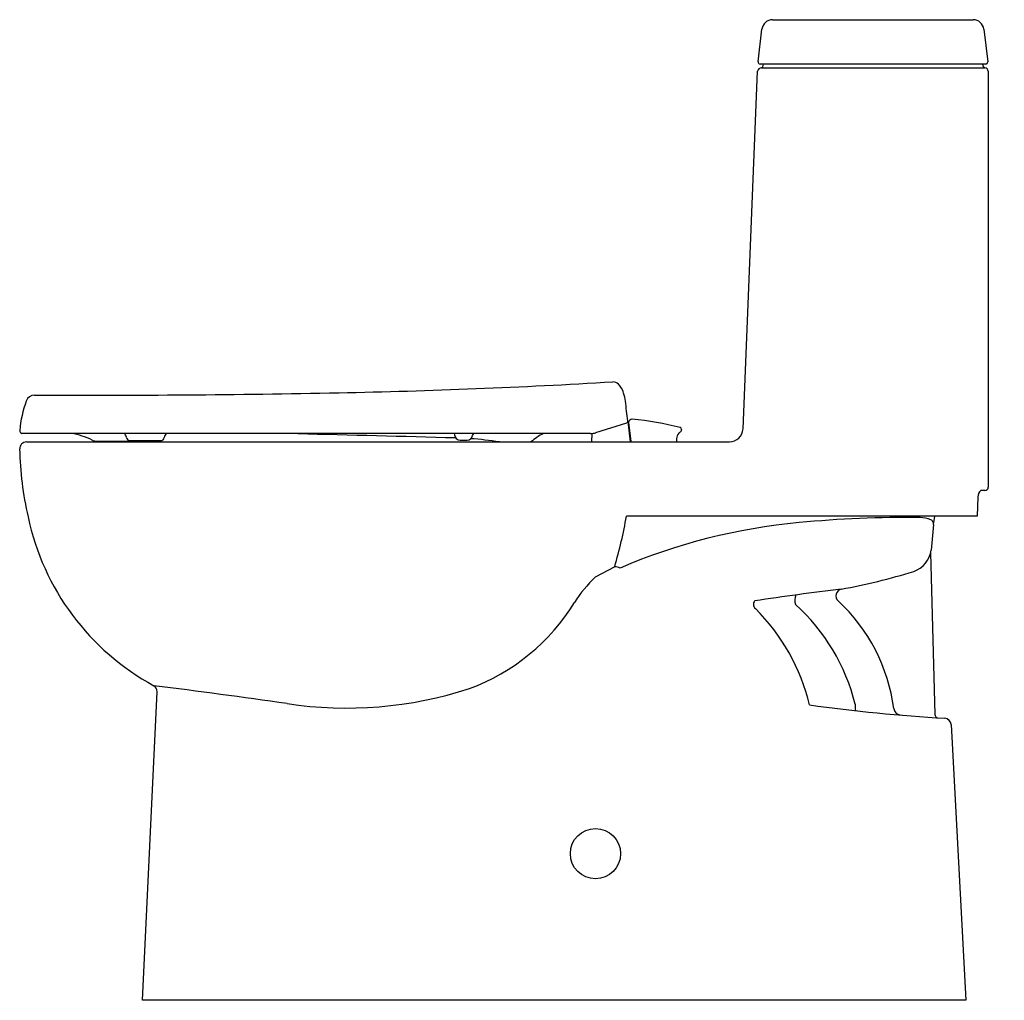
# Model space of a CAD drawing. Units: inches. Extents: x 635.4 to 664.6, y 163.7 to 192.7.
import ezdxf

# ---------------------------------------------------------------- set-up
doc = ezdxf.new("R2010")
doc.units = ezdxf.units.IN
doc.header["$LTSCALE"] = 0.64311
doc.header["$MEASUREMENT"] = 0
doc.layers.get('0').update_dxf_attribs({"color": 255, "linetype": 'CONTINUOUS'})
doc.layers.get('Defpoints').update_dxf_attribs({"linetype": 'CONTINUOUS'})
doc.styles.get("Standard").update_dxf_attribs({"font": 'txt', "width": 0.8})

msp = doc.modelspace()

# ---------------------------------------------------------------- linework, layer by layer
for p, q in [((657.697, 192.674), (663.636, 192.674)), ((657.269, 191.429), (657.384, 192.397)), ((663.949, 192.396), (664.064, 191.429)), ((656.826, 180.566), (657.256, 191.148)), ((664.006, 191.363), (657.329, 191.363)), ((657.368, 191.245), (663.978, 191.245)), ((657.408, 191.279), (657.435, 191.363)), ((663.913, 191.363), (663.934, 191.285)), ((664.081, 191.147), (664.081, 178.842)), ((653.373, 180.739), (652.464, 180.453)), ((653.414, 180.786), (653.488, 180.182)), ((653.433, 180.755), (653.5, 180.206)), ((652.314, 180.432), (635.48, 180.432)), ((648.282, 180.432), (648.285, 180.39)), ((652.35, 180.435), (652.341, 180.182)), ((655.006, 180.55), (655.007, 180.541)), ((635.621, 180.182), (656.425, 180.182)), ((637.642, 180.209), (638.693, 180.206)), ((638.686, 180.224), (639.591, 180.222)), ((638.693, 180.224), (638.693, 180.182)), ((639.585, 180.222), (639.585, 180.182)), ((648.454, 180.234), (648.664, 180.233)), ((663.981, 178.742), (663.862, 178.742)), ((663.771, 178.559), (663.755, 177.982)), ((663.755, 177.982), (653.376, 177.982)), ((662.462, 177.736), (662.389, 176.982)), ((662.486, 177.982), (662.46, 177.785)), ((662.374, 176.9), (662.497, 172.121)), ((653.027, 176.491), (652.45, 176.178)), ((639.052, 163.665), (639.489, 172.787)), ((662.983, 171.818), (663.418, 163.665)), ((663.418, 163.665), (639.052, 163.665))]:
    msp.add_line(p, q)
msp.add_circle((652.458, 168), 0.743)
for centre, radius, start, end in [((657.697, 192.359), 0.315, 90, 173.1922), ((663.636, 192.359), 0.315, 6.7905, 89.9986), ((657.331, 191.426), 0.0629, 177.0017, 267.483), ((664.006, 191.422), 0.059, 269.9859, 6.8033), ((657.368, 191.133), 0.112, 89.9934, 172.3481), ((657.359, 191.296), 0.0516, 279.4741, 341.0964), ((663.99, 191.303), 0.0591, 197.786, 257.6332), ((663.976, 191.14), 0.105, 3.9586, 89.1233), ((640.73, 386.759), 205.164, 271.15626, 273.42152), ((652.968, 181.702), 0.258, 47.6802, 88.4587), ((652.659, 181.448), 0.657, 16.0583, 42.6892), ((635.854, 181.314), 0.25, 89.6919, 161.7811), ((637.284, 564.802), 383.24, 269.78641, 271.13424), ((652.127, 181.243), 1.225, 6.7668, 18.3764), ((638.701, 180.247), 3.29, 159.635, 175.1787), ((539.092, 167.366), 115.109, 6.70344, 6.99656), ((653.354, 180.796), 0.06, 288.1, 6.85), ((653.465, 180.759), 0.032, 159.071, 186.9969), ((653.561, 180.722), 0.136, 99.7414, 159.068), ((653.543, 180.826), 0.0302, 83.2408, 99.6905), ((652.556, 171.077), 9.829, 75.8196, 84.213), ((635.504, 180.511), 0.0822, 170.9643, 253.1435), ((636.626, 178.381), 2.077, 63.146, 80.8404), ((638.427, 180.308), 0.151, 5.8871, 55.4537), ((639.852, 180.299), 0.152, 118.4023, 174.5572), ((717.999, 2941.486), 2762.055, 268.457623, 268.554275), ((648.455, 180.404), 0.17, 184.85, 269.8508), ((648.649, 180.402), 0.169, 275.1277, 348.6204), ((649.001, 180.317), 0.194, 143.6317, 164.7045), ((651.875, 178.624), 2.046, 117.9103, 130.3945), ((652.272, 181.291), 0.86, 272.7947, 282.9094), ((653.463, 180.632), 0.0308, 194.152, 247.4809), ((655.065, 180.292), 0.205, 122.0424, 172.5309), ((654.918, 180.546), 0.0888, 295.901, 356.789), ((654.946, 180.549), 0.06, 0.968, 73.1104), ((656.414, 180.595), 0.412, 271.4487, 356.0354), ((635.624, 179.98), 0.202, 90.6399, 180.9904), ((637.639, 180.332), 0.122, 232.4374, 271.3693), ((638.686, 180.335), 0.11, 185.8871, 269.6837), ((639.593, 180.331), 0.109, 268.7266, 350.6113), ((647.748, 167.421), 12.897, 81.6827, 85.4837), ((653.562, 180.275), 0.0931, 228.2645, 269.3784), ((816.726, 171.679), 162.094, 176.94455, 176.9928), ((644.965, 180.142), 9.546, 180.9904, 193.1627), ((664.022, 178.548), 0.252, 129.5082, 177.4849), ((663.981, 178.842), 0.1, 270.0311, 359.934), ((642.945, 179.497), 7.434, 191.8731, 241.4171), ((640.038, 180.313), 13.539, 343.6074, 350.0895), ((660.082, 160.383), 17.484, 95.2452, 113.2289), ((661.688, 144.44), 33.508, 89.356, 95.4865), ((662.024, 177.013), 0.933, 67.5395, 87.5266), ((662.334, 177.755), 0.129, 351.5547, 68.9132), ((661.62, 177.084), 0.776, 289.3553, 352.4819), ((652.99, 176.02), 0.472, 65.4401, 85.4901), ((656.363, 194.183), 18.664, 280.3972, 287.1841), ((654.884, 173.567), 3.57, 132.9893, 148.4611), ((668.742, 99.436), 76.918, 96.72722, 98.65363), ((659.775, 175.627), 0.203, 102.3592, 227.2217), ((646.609, 178.646), 6.139, 290.2033, 328.4611), ((657.291, 175.378), 0.159, 140.4354, 230.833), ((658.72, 175.496), 0.365, 154.1838, 200.2285), ((656.052, 171.601), 5.28, 7.5071, 47.2352), ((652.91, 170.979), 6.05, 13.5873, 44.9651), ((654.438, 171.005), 5.879, 13.9384, 47.94), ((639.289, 172.797), 0.199, 357.2589, 60.1275), ((607.535, -79.151), 254.125, 81.90232, 82.79915), ((645.09, 184.091), 11.783, 261.4142, 287.9904), ((665.908, 224.263), 52.349, 262.1863, 266.5962), ((660.643, 172.352), 0.503, 172.1817, 193.907), ((661.505, 172.32), 0.22, 187.5071, 259.9674), ((662.601, 172.123), 0.104, 181.4739, 263.7078), ((662.774, 171.798), 0.21, 5.4049, 83.0567)]:
    msp.add_arc(centre, radius, start, end)

# ---------------------------------------------------------------- texts
at = {"layer": 'Defpoints'}
for tag, p, s in [('MODELNUMBER', (664.545, 163.666), 'K-78080'), ('TRADENAME', (664.545, 163.664), 'REACH'), ('PRODUCT', (664.545, 163.663), 'TOILET'), ('MATERIAL', (664.545, 163.661), 'VITREOUS CHINA ')]:
    msp.add_attdef(tag, p, s, height=0.001, dxfattribs=at)

doc.saveas('drawing.dxf')
